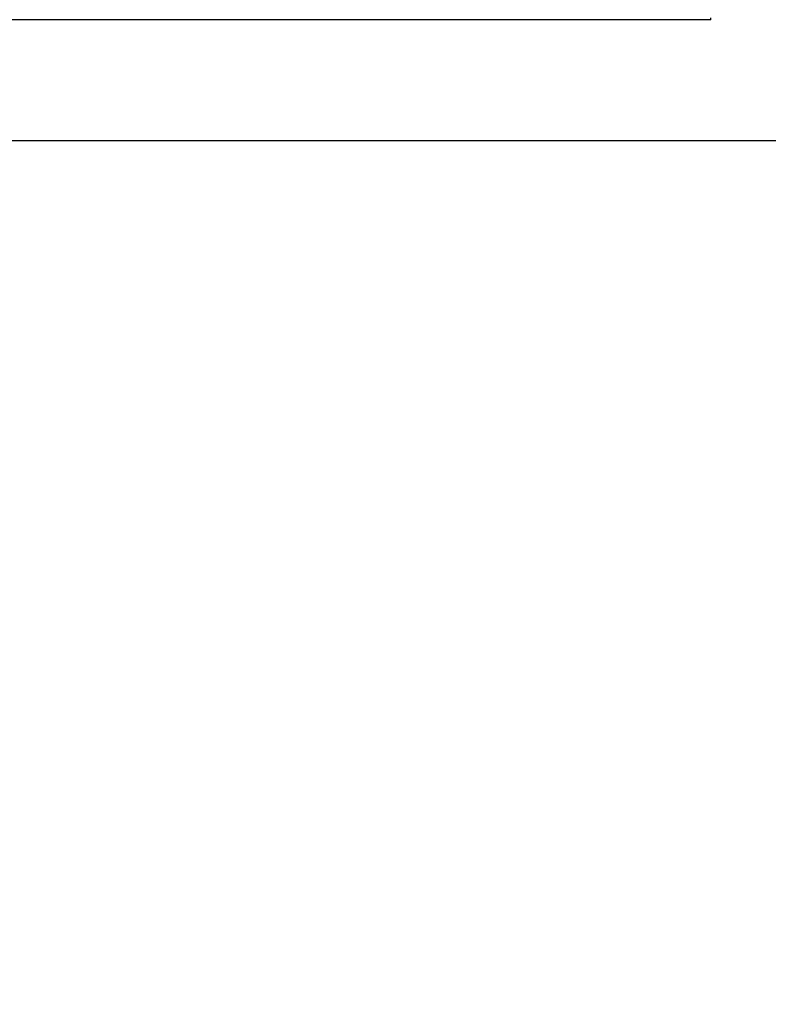
# Model space of a CAD drawing. Units: inches. Extents: x 170 to 288, y 234 to 248.
# Drawn here: x 186 to 186, y 244 to 244 of the extents above; entities that cross this region are included whole.
import ezdxf

# ---------------------------------------------------------------- set-up
doc = ezdxf.new("R2010")
doc.units = ezdxf.units.IN
doc.header["$LTSCALE"] = 0.25
doc.header["$MEASUREMENT"] = 0
doc.layers.add('ANNOTATIONS', color=1, linetype='Continuous')
doc.layers.add('SLIM E GUIDE MOTOR LH', color=7, linetype='Continuous')
doc.styles.add('ARIAL', font='arial.ttf', dxfattribs={"height": 0.09375})
doc.dimstyles.new('STANDARD$0', dxfattribs={"dimtxt": 0.09375, "dimasz": 0.09375, "dimexe": 0.03125, "dimexo": 0.046875, "dimgap": 0.09, "dimtad": 0, "dimtih": 1, "dimtoh": 1, "dimdec": 4, "dimzin": 0, "dimdsep": 46, "dimtxsty": 'ARIAL', "dimcen": 0.09, "dimadec": 0, "dimazin": 0, "dimtfac": 1, "dimtdec": 4, "dimtofl": 0, "dimtmove": 0, "dimatfit": 1, "dimfxl": 1, "dimtolj": 1, "dimtzin": 0, "dimarcsym": 0})

# ---------------------------------------------------------------- blocks, each defined once
blk = doc.blocks.new('*D11')
at = {"layer": 'ANNOTATIONS', "color": 0, "lineweight": -2, "transparency": 16777216}
for p, q in [((185.11451, 244.14378), (186.51298, 244.14378)), ((186.48173, 244.05003), (186.48173, 242.35904)), ((186.48173, 240.23319), (186.48173, 241.92418)), ((185.20429, 240.13944), (186.51298, 240.13944))]:
    blk.add_line(p, q, dxfattribs=at)
at = {"layer": 'ANNOTATIONS', "color": 0, "transparency": 16777216}
for points in [[(186.46611, 244.05003), (186.49736, 244.05003), (186.48173, 244.14378)], [(186.46611, 240.23319), (186.49736, 240.23319), (186.48173, 240.13944)]]:
    blk.add_solid(points, dxfattribs=at)
at = {"layer": 'defpoints', "color": 0, "transparency": 16777216}
for p in [(185.06764, 244.14378), (186.48173, 244.14378), (185.15742, 240.13944)]:
    blk.add_point(p, dxfattribs=at)
at = {"layer": 'ANNOTATIONS', "color": 0, "transparency": 16777216, "insert": (186.48173, 242.14161), "char_height": 0.09375, "attachment_point": 5, "style": 'ARIAL'}
blk.add_mtext('\\A1;OPENING \\PHEIGHT', dxfattribs=at)
blk = doc.blocks.new('*D37')
at = {"layer": 'ANNOTATIONS', "color": 0, "lineweight": -2, "transparency": 16777216}
for p, q in [((185.91471, 245.19232), (186.51298, 245.19232)), ((186.48173, 245.09857), (186.48173, 244.80656)), ((186.48173, 244.23753), (186.48173, 244.52955)), ((184.79804, 244.14378), (186.51298, 244.14378))]:
    blk.add_line(p, q, dxfattribs=at)
at = {"layer": 'ANNOTATIONS', "color": 0, "transparency": 16777216}
for points in [[(186.46611, 245.09857), (186.49736, 245.09857), (186.48173, 245.19232)], [(186.46611, 244.23753), (186.49736, 244.23753), (186.48173, 244.14378)]]:
    blk.add_solid(points, dxfattribs=at)
at = {"layer": 'defpoints', "color": 0, "transparency": 16777216}
for p in [(185.86784, 245.19232), (186.48173, 245.19232), (184.75117, 244.14378)]:
    blk.add_point(p, dxfattribs=at)
at = {"layer": 'ANNOTATIONS', "color": 0, "transparency": 16777216, "insert": (186.48173, 244.66805), "char_height": 0.09375, "attachment_point": 5, "style": 'ARIAL'}
blk.add_mtext('\\A1;HEADROOM', dxfattribs=at)

msp = doc.modelspace()

# ---------------------------------------------------------------- linework, layer by layer
at = {"layer": 'SLIM E GUIDE MOTOR LH'}
for q in [(185.95169, 244.1888), (185.08086, 244.18808)]:
    msp.add_line((185.95169, 244.18808), q, dxfattribs=at)

# ---------------------------------------------------------------- dimensions: what is measured, and where the dimension line sits
at = {"layer": 'ANNOTATIONS'}
for base, p1, p2, text, picture, middle in [((186.48173, 245.19232), (184.75117, 244.14378), (185.86784, 245.19232), 'HEADROOM', '*D37', (186.48173, 244.66805)), ((186.48173, 244.14378), (185.15742, 240.13944), (185.06764, 244.14378), 'OPENING \\PHEIGHT', '*D11', (186.48173, 242.14161))]:
    dim = msp.add_linear_dim(base=base, p1=p1, p2=p2, angle=90, text=text, dimstyle='STANDARD$0', dxfattribs=at)
    dim.commit()
    dim.dimension.update_dxf_attribs({"geometry": picture, "text_midpoint": middle})

doc.saveas('drawing.dxf')
